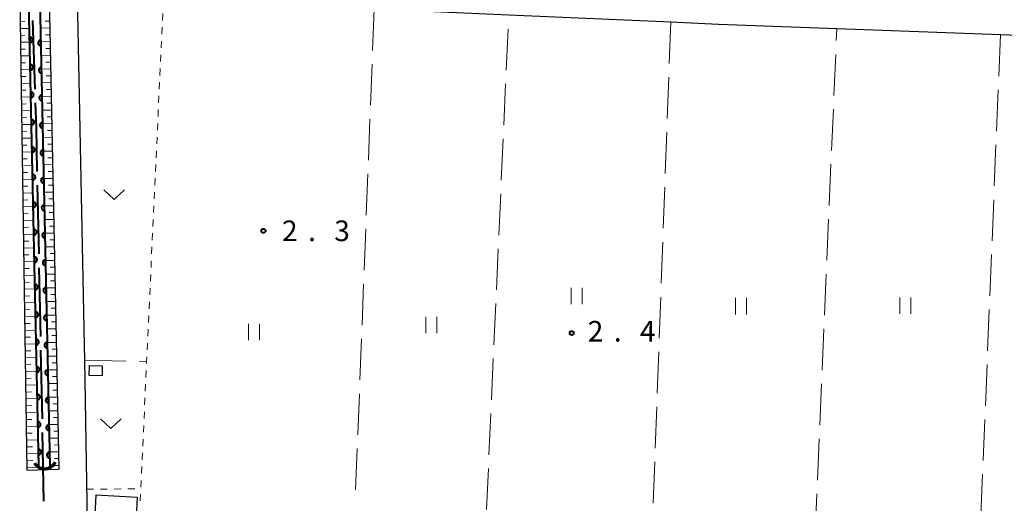
# Model space of a CAD drawing. Units: metres. Extents: x -78000 to -75998, y 34500 to 36000.
# Drawn here: x -77493 to -77314, y 35146 to 35234 of the extents above; entities that cross this region are included whole.
import ezdxf

# ---------------------------------------------------------------- set-up
doc = ezdxf.new("R2010")
doc.units = ezdxf.units.M
for name, color, linetype, lineweight in [('110600_大字・町・丁目界', 7, 'Continuous', 40), ('210100_道路縁(街区線)', 7, 'Continuous', 30), ('300100_普通建物', 7, 'Continuous', 30), ('421900_坑口', 7, 'Continuous', 30), ('510100_河川', 7, 'Continuous', 30), ('610111_人工斜面(上)', 7, 'Continuous', 30), ('610199_人工斜面(ヒゲ)', 7, 'Continuous', 30), ('611100_コンクリート被覆(直落)', 7, 'Continuous', 30), ('630100_植生界', 7, 'Continuous', 30), ('630200_耕地界', 7, 'Continuous', 30), ('631100_田', 7, 'Continuous', 13), ('631300_畑', 7, 'Continuous', 13), ('731200_図化機測定による標高点', 7, 'Continuous', 40)]:
    doc.layers.add(name, color=color, linetype=linetype, lineweight=lineweight)
doc.styles.add('Style-WORKING', font='MS Gothic.ttf')

msp = doc.modelspace()

# ---------------------------------------------------------------- linework, layer by layer
at = {"layer": '110600_大字・町・丁目界', "linetype": 'Continuous', "lineweight": 40}
for p, q in [((-77490.048, 35221.036), (-77490.456, 35233.53)), ((-77489.345, 35191.045), (-77489.603, 35203.542)), ((-77489.036, 35176.048), (-77489.294, 35188.545)), ((-77488.726, 35161.051), (-77488.984, 35173.549)), ((-77488.473, 35146.053), (-77488.683, 35158.552))]:
    msp.add_line(p, q, dxfattribs=at)
at = {"layer": '110600_大字・町・丁目界', "linetype": 'Continuous', "lineweight": 40, "flags": 128}
msp.add_lwpolyline([(-77489.655, 35206.042), (-77489.82, 35214.04), (-77489.967, 35218.538)], dxfattribs=at)
at = {"layer": '210100_道路縁(街区線)', "linetype": 'Continuous', "lineweight": 30, "flags": 128}
for points in [[(-77284.16, 35229.76), (-77314.34, 35230.89), (-77344.12, 35232), (-77365.67, 35232.8), (-77374.34, 35233.18), (-77403.84, 35234.49), (-77428.34, 35235.57), (-77466.7, 35237.27), (-77482.37, 35237.96), (-77481.11, 35174.47)], [(-77491.55, 35151.74), (-77485.65, 35151.92), (-77487.46, 35237.62), (-77492.86, 35237.52), (-77491.55, 35151.74)], [(-77481.11, 35174.47), (-77481.06, 35171.73), (-77480.49, 35138.43), (-77471.79, 35127.36), (-77471.64, 35116.63), (-77433.33, 35121.64), (-77432.72, 35121.72), (-77408.79, 35124.56), (-77378.18, 35128.19), (-77378.12, 35128.2), (-77348.52, 35129.94), (-77318.47, 35131.7), (-77318.36, 35131.71), (-77288.35, 35132.28)]]:
    msp.add_lwpolyline(points, dxfattribs=at)
at = {"layer": '300100_普通建物', "linetype": 'Continuous', "lineweight": 30}
for points in [[(-77480.18, 35170.73), (-77477.83, 35170.68), (-77477.87, 35168.9), (-77480.23, 35168.95)], [(-77471.81, 35140.73), (-77479.24, 35141.13), (-77478.91, 35147.2), (-77471.48, 35146.8)]]:
    msp.add_3dface(points, dxfattribs=at)
at = {"layer": '421900_坑口', "linetype": 'Continuous', "lineweight": 70}
msp.add_arc((-77488.315, 35154.141), 2.165, 212.86454, 332.86599, dxfattribs=at)
at = {"layer": '510100_河川', "linetype": 'Continuous', "lineweight": 30, "flags": 128}
for points in [[(-77489.39, 35152.51), (-77491.17, 35236.86)], [(-77489.17, 35236.94), (-77487.39, 35152.51)]]:
    msp.add_lwpolyline(points, dxfattribs=at)
at = {"layer": '610111_人工斜面(上)', "linetype": 'Continuous', "lineweight": 13, "flags": 128}
for points in [[(-77491.55, 35151.74), (-77492.86, 35237.52)], [(-77487.46, 35237.62), (-77485.65, 35151.92)]]:
    msp.add_lwpolyline(points, dxfattribs=at)
at = {"layer": '610199_人工斜面(ヒゲ)', "linetype": 'Continuous', "lineweight": 13, "flags": 128}
for points in [[(-77492.79, 35233.29), (-77491.94, 35233.31)], [(-77487.37, 35233.4), (-77488.23, 35233.38)], [(-77492.78, 35232.05), (-77491.07, 35232.08)], [(-77492.76, 35230.8), (-77491.9, 35230.82)], [(-77487.35, 35232.16), (-77489.07, 35232.11)], [(-77487.32, 35230.91), (-77488.18, 35230.89)], [(-77492.74, 35229.55), (-77491.01, 35229.59)], [(-77487.3, 35229.67), (-77489.01, 35229.63)], [(-77492.72, 35228.3), (-77491.85, 35228.32)], [(-77487.24, 35227.18), (-77488.96, 35227.14)], [(-77487.27, 35228.43), (-77488.13, 35228.4)], [(-77492.7, 35227.06), (-77490.96, 35227.09)], [(-77492.68, 35225.81), (-77491.81, 35225.83)], [(-77487.22, 35225.94), (-77488.08, 35225.92)], [(-77492.66, 35224.56), (-77490.91, 35224.6)], [(-77487.19, 35224.7), (-77488.91, 35224.65)], [(-77492.64, 35223.31), (-77491.76, 35223.33)], [(-77492.62, 35222.06), (-77490.86, 35222.1)], [(-77487.14, 35222.21), (-77488.86, 35222.17)], [(-77487.17, 35223.45), (-77488.02, 35223.43)], [(-77492.61, 35220.82), (-77491.72, 35220.84)], [(-77487.11, 35220.96), (-77487.97, 35220.94)], [(-77492.59, 35219.57), (-77490.8, 35219.61)], [(-77492.57, 35218.32), (-77491.67, 35218.34)], [(-77487.09, 35219.72), (-77488.8, 35219.68)], [(-77487.06, 35218.48), (-77487.92, 35218.46)], [(-77492.55, 35217.07), (-77490.75, 35217.12)], [(-77487.03, 35217.23), (-77488.75, 35217.19)], [(-77492.53, 35215.83), (-77491.63, 35215.85)], [(-77492.51, 35214.58), (-77490.7, 35214.62)], [(-77486.98, 35214.75), (-77488.7, 35214.71)], [(-77487.01, 35215.99), (-77487.87, 35215.97)], [(-77492.49, 35213.33), (-77491.58, 35213.35)], [(-77486.95, 35213.5), (-77487.81, 35213.49)], [(-77492.47, 35212.08), (-77490.65, 35212.13)], [(-77486.93, 35212.26), (-77488.65, 35212.22)], [(-77492.45, 35210.84), (-77491.54, 35210.86)], [(-77492.43, 35209.59), (-77490.59, 35209.63)], [(-77486.88, 35209.77), (-77488.59, 35209.74)], [(-77486.9, 35211.02), (-77487.76, 35211)], [(-77492.42, 35208.34), (-77491.49, 35208.36)], [(-77486.85, 35208.53), (-77487.71, 35208.51)], [(-77492.4, 35207.09), (-77490.54, 35207.14)], [(-77492.38, 35205.84), (-77491.45, 35205.87)], [(-77486.82, 35207.29), (-77488.54, 35207.25)], [(-77486.8, 35206.04), (-77487.66, 35206.03)], [(-77492.36, 35204.6), (-77490.49, 35204.64)], [(-77486.77, 35204.8), (-77488.49, 35204.76)], [(-77492.34, 35203.35), (-77491.4, 35203.37)], [(-77492.32, 35202.1), (-77490.43, 35202.15)], [(-77486.72, 35202.31), (-77488.44, 35202.28)], [(-77486.75, 35203.56), (-77487.6, 35203.54)], [(-77492.3, 35200.85), (-77491.36, 35200.88)], [(-77486.69, 35201.07), (-77487.55, 35201.05)], [(-77492.28, 35199.6), (-77490.38, 35199.65)], [(-77486.67, 35199.82), (-77488.38, 35199.79)], [(-77486.64, 35198.58), (-77487.5, 35198.56)], [(-77492.26, 35198.36), (-77491.31, 35198.38)], [(-77492.24, 35197.11), (-77490.33, 35197.16)], [(-77486.61, 35197.34), (-77488.33, 35197.31)], [(-77492.23, 35195.86), (-77491.26, 35195.89)], [(-77486.59, 35196.1), (-77487.45, 35196.08)], [(-77492.21, 35194.61), (-77490.28, 35194.67)], [(-77492.19, 35193.36), (-77491.22, 35193.39)], [(-77486.56, 35194.85), (-77488.28, 35194.82)], [(-77486.53, 35193.61), (-77487.39, 35193.59)], [(-77492.17, 35192.12), (-77490.23, 35192.17)], [(-77486.51, 35192.36), (-77488.23, 35192.33)], [(-77492.15, 35190.87), (-77491.17, 35190.9)], [(-77492.13, 35189.62), (-77490.17, 35189.68)], [(-77486.46, 35189.88), (-77488.17, 35189.85)], [(-77486.48, 35191.12), (-77487.34, 35191.11)], [(-77492.11, 35188.37), (-77491.13, 35188.4)], [(-77486.43, 35188.63), (-77487.29, 35188.62)], [(-77492.09, 35187.13), (-77490.12, 35187.18)], [(-77486.4, 35187.39), (-77488.12, 35187.36)], [(-77486.38, 35186.15), (-77487.24, 35186.13)], [(-77492.07, 35185.88), (-77491.08, 35185.91)], [(-77492.05, 35184.63), (-77490.07, 35184.69)], [(-77486.35, 35184.9), (-77488.07, 35184.88)], [(-77492.03, 35183.38), (-77491.04, 35183.41)], [(-77486.3, 35182.42), (-77488.02, 35182.39)], [(-77486.32, 35183.66), (-77487.18, 35183.65)], [(-77492.02, 35182.13), (-77490.01, 35182.19)], [(-77492, 35180.89), (-77490.99, 35180.92)], [(-77486.27, 35181.17), (-77487.13, 35181.16)], [(-77491.98, 35179.64), (-77489.96, 35179.7)], [(-77486.25, 35179.93), (-77487.97, 35179.9)], [(-77491.96, 35178.39), (-77490.95, 35178.42)], [(-77491.94, 35177.14), (-77489.91, 35177.2)], [(-77486.19, 35177.44), (-77487.91, 35177.42)], [(-77486.22, 35178.69), (-77487.08, 35178.67)], [(-77491.92, 35175.89), (-77490.9, 35175.92)], [(-77486.17, 35176.2), (-77487.03, 35176.19)], [(-77491.9, 35174.65), (-77489.86, 35174.71)], [(-77491.88, 35173.4), (-77490.86, 35173.43)], [(-77486.14, 35174.96), (-77487.86, 35174.93)], [(-77486.12, 35173.71), (-77486.97, 35173.7)], [(-77491.87, 35172.15), (-77489.8, 35172.21)], [(-77486.09, 35172.47), (-77487.81, 35172.45)], [(-77491.85, 35170.9), (-77490.81, 35170.93)], [(-77486.04, 35169.98), (-77487.76, 35169.96)], [(-77486.06, 35171.22), (-77486.92, 35171.21)], [(-77491.83, 35169.66), (-77489.75, 35169.72)], [(-77491.81, 35168.41), (-77490.77, 35168.44)], [(-77486.01, 35168.74), (-77486.87, 35168.73)], [(-77491.79, 35167.16), (-77489.7, 35167.22)], [(-77485.98, 35167.49), (-77487.7, 35167.47)], [(-77485.96, 35166.25), (-77486.82, 35166.24)], [(-77491.77, 35165.91), (-77490.72, 35165.94)], [(-77491.75, 35164.66), (-77489.65, 35164.73)], [(-77485.93, 35165.01), (-77487.65, 35164.99)], [(-77491.73, 35163.42), (-77490.68, 35163.45)], [(-77485.9, 35163.76), (-77486.76, 35163.75)], [(-77491.71, 35162.17), (-77489.59, 35162.23)], [(-77491.69, 35160.92), (-77490.63, 35160.95)], [(-77485.88, 35162.52), (-77487.6, 35162.5)], [(-77485.85, 35161.28), (-77486.71, 35161.27)], [(-77491.67, 35159.67), (-77489.54, 35159.74)], [(-77485.83, 35160.03), (-77487.54, 35160.01)], [(-77491.66, 35158.42), (-77490.59, 35158.46)], [(-77485.77, 35157.54), (-77487.49, 35157.53)], [(-77485.8, 35158.79), (-77486.66, 35158.78)], [(-77491.64, 35157.17), (-77489.49, 35157.24)], [(-77491.62, 35155.93), (-77490.54, 35155.96)], [(-77485.75, 35156.3), (-77486.61, 35156.29)], [(-77491.6, 35154.68), (-77489.43, 35154.75)], [(-77485.72, 35155.06), (-77487.44, 35155.04)], [(-77485.7, 35153.81), (-77486.55, 35153.81)], [(-77491.58, 35153.43), (-77490.49, 35153.47)], [(-77491.56, 35152.18), (-77489.38, 35152.25)], [(-77485.67, 35152.57), (-77487.39, 35152.55)]]:
    msp.add_lwpolyline(points, dxfattribs=at)
at = {"layer": '611100_コンクリート被覆(直落)', "linetype": 'Continuous', "lineweight": 40}
for p, q in [((-77489.39, 35152.51), (-77491.17, 35236.86)), ((-77489.17, 35236.94), (-77487.39, 35152.51))]:
    msp.add_line(p, q, dxfattribs=at)
at = {"layer": '611100_コンクリート被覆(直落)', "linetype": 'Continuous', "lineweight": 40, "flags": 128}
for points in [[(-77491.036, 35230.493), (-77491.015, 35229.493), (-77490.971, 35229.496), (-77490.928, 35229.503), (-77490.886, 35229.513), (-77490.844, 35229.526), (-77490.805, 35229.544), (-77490.766, 35229.565), (-77490.729, 35229.589), (-77490.696, 35229.617), (-77490.664, 35229.646), (-77490.635, 35229.68), (-77490.609, 35229.714), (-77490.587, 35229.752), (-77490.568, 35229.791), (-77490.552, 35229.832), (-77490.539, 35229.874), (-77490.531, 35229.916), (-77490.526, 35229.959), (-77490.525, 35230.003), (-77490.528, 35230.047), (-77490.535, 35230.09), (-77490.545, 35230.132), (-77490.559, 35230.174), (-77490.577, 35230.213), (-77490.597, 35230.252), (-77490.621, 35230.288), (-77490.649, 35230.322), (-77490.679, 35230.354), (-77490.712, 35230.382), (-77490.747, 35230.409), (-77490.784, 35230.431), (-77490.824, 35230.45), (-77490.864, 35230.466), (-77490.906, 35230.478), (-77490.948, 35230.486), (-77490.992, 35230.492)], [(-77489.001, 35228.942), (-77489.022, 35229.942), (-77489.066, 35229.939), (-77489.109, 35229.932), (-77489.151, 35229.922), (-77489.193, 35229.908), (-77489.232, 35229.89), (-77489.271, 35229.869), (-77489.307, 35229.846), (-77489.341, 35229.818), (-77489.373, 35229.788), (-77489.402, 35229.755), (-77489.428, 35229.72), (-77489.45, 35229.682), (-77489.469, 35229.643), (-77489.485, 35229.603), (-77489.498, 35229.56), (-77489.506, 35229.518), (-77489.511, 35229.475), (-77489.512, 35229.431), (-77489.509, 35229.387), (-77489.502, 35229.344), (-77489.492, 35229.303), (-77489.478, 35229.261), (-77489.46, 35229.221), (-77489.44, 35229.183), (-77489.416, 35229.146), (-77489.388, 35229.113), (-77489.358, 35229.08), (-77489.325, 35229.052), (-77489.29, 35229.026), (-77489.253, 35229.003), (-77489.213, 35228.984), (-77489.173, 35228.968), (-77489.131, 35228.956), (-77489.089, 35228.948), (-77489.045, 35228.943)], [(-77490.93, 35225.494), (-77490.909, 35224.494), (-77490.865, 35224.497), (-77490.822, 35224.504), (-77490.78, 35224.514), (-77490.739, 35224.528), (-77490.699, 35224.545), (-77490.661, 35224.566), (-77490.624, 35224.59), (-77490.591, 35224.618), (-77490.558, 35224.647), (-77490.53, 35224.681), (-77490.504, 35224.716), (-77490.481, 35224.753), (-77490.462, 35224.792), (-77490.446, 35224.833), (-77490.434, 35224.875), (-77490.426, 35224.917), (-77490.421, 35224.96), (-77490.42, 35225.004), (-77490.423, 35225.048), (-77490.43, 35225.091), (-77490.439, 35225.133), (-77490.453, 35225.175), (-77490.471, 35225.214), (-77490.492, 35225.253), (-77490.516, 35225.289), (-77490.543, 35225.323), (-77490.573, 35225.355), (-77490.607, 35225.384), (-77490.641, 35225.41), (-77490.679, 35225.432), (-77490.718, 35225.451), (-77490.759, 35225.467), (-77490.801, 35225.479), (-77490.843, 35225.488), (-77490.886, 35225.493)], [(-77488.896, 35223.943), (-77488.917, 35224.943), (-77488.961, 35224.94), (-77489.004, 35224.933), (-77489.046, 35224.923), (-77489.087, 35224.909), (-77489.127, 35224.891), (-77489.166, 35224.87), (-77489.202, 35224.847), (-77489.236, 35224.819), (-77489.268, 35224.789), (-77489.296, 35224.756), (-77489.322, 35224.721), (-77489.345, 35224.684), (-77489.364, 35224.644), (-77489.38, 35224.604), (-77489.392, 35224.562), (-77489.4, 35224.519), (-77489.405, 35224.476), (-77489.406, 35224.432), (-77489.403, 35224.388), (-77489.397, 35224.345), (-77489.387, 35224.304), (-77489.373, 35224.262), (-77489.355, 35224.222), (-77489.334, 35224.184), (-77489.31, 35224.147), (-77489.283, 35224.114), (-77489.253, 35224.081), (-77489.219, 35224.053), (-77489.185, 35224.027), (-77489.147, 35224.005), (-77489.108, 35223.985), (-77489.068, 35223.969), (-77489.025, 35223.957), (-77488.983, 35223.949), (-77488.94, 35223.944)], [(-77490.825, 35220.495), (-77490.804, 35219.495), (-77490.76, 35219.498), (-77490.717, 35219.505), (-77490.675, 35219.515), (-77490.633, 35219.529), (-77490.594, 35219.547), (-77490.555, 35219.567), (-77490.519, 35219.591), (-77490.485, 35219.619), (-77490.453, 35219.649), (-77490.424, 35219.682), (-77490.398, 35219.717), (-77490.376, 35219.754), (-77490.357, 35219.794), (-77490.341, 35219.834), (-77490.328, 35219.876), (-77490.32, 35219.918), (-77490.315, 35219.961), (-77490.314, 35220.006), (-77490.317, 35220.049), (-77490.324, 35220.092), (-77490.334, 35220.134), (-77490.348, 35220.176), (-77490.366, 35220.215), (-77490.386, 35220.254), (-77490.41, 35220.291), (-77490.438, 35220.324), (-77490.468, 35220.356), (-77490.501, 35220.385), (-77490.536, 35220.411), (-77490.573, 35220.433), (-77490.613, 35220.452), (-77490.653, 35220.468), (-77490.695, 35220.481), (-77490.738, 35220.489), (-77490.781, 35220.494)], [(-77488.791, 35218.944), (-77488.812, 35219.944), (-77488.856, 35219.941), (-77488.898, 35219.934), (-77488.94, 35219.924), (-77488.982, 35219.91), (-77489.022, 35219.892), (-77489.06, 35219.872), (-77489.097, 35219.848), (-77489.13, 35219.82), (-77489.163, 35219.79), (-77489.191, 35219.757), (-77489.217, 35219.722), (-77489.239, 35219.685), (-77489.258, 35219.645), (-77489.275, 35219.605), (-77489.287, 35219.563), (-77489.295, 35219.52), (-77489.3, 35219.477), (-77489.301, 35219.433), (-77489.298, 35219.389), (-77489.291, 35219.347), (-77489.281, 35219.305), (-77489.267, 35219.263), (-77489.25, 35219.223), (-77489.229, 35219.185), (-77489.205, 35219.148), (-77489.177, 35219.115), (-77489.148, 35219.083), (-77489.114, 35219.054), (-77489.079, 35219.028), (-77489.042, 35219.006), (-77489.003, 35218.987), (-77488.962, 35218.97), (-77488.92, 35218.958), (-77488.878, 35218.95), (-77488.835, 35218.945)], [(-77490.719, 35215.496), (-77490.698, 35214.496), (-77490.654, 35214.499), (-77490.611, 35214.506), (-77490.569, 35214.516), (-77490.528, 35214.53), (-77490.488, 35214.548), (-77490.45, 35214.568), (-77490.413, 35214.592), (-77490.38, 35214.62), (-77490.347, 35214.65), (-77490.319, 35214.683), (-77490.293, 35214.718), (-77490.27, 35214.755), (-77490.251, 35214.795), (-77490.235, 35214.835), (-77490.223, 35214.877), (-77490.215, 35214.919), (-77490.21, 35214.963), (-77490.209, 35215.007), (-77490.212, 35215.051), (-77490.219, 35215.093), (-77490.228, 35215.135), (-77490.242, 35215.177), (-77490.26, 35215.217), (-77490.281, 35215.255), (-77490.305, 35215.292), (-77490.332, 35215.325), (-77490.362, 35215.357), (-77490.396, 35215.386), (-77490.43, 35215.412), (-77490.468, 35215.434), (-77490.507, 35215.453), (-77490.548, 35215.47), (-77490.59, 35215.482), (-77490.632, 35215.49), (-77490.675, 35215.495)], [(-77488.685, 35213.945), (-77488.706, 35214.945), (-77488.75, 35214.942), (-77488.793, 35214.935), (-77488.835, 35214.925), (-77488.877, 35214.911), (-77488.916, 35214.893), (-77488.955, 35214.873), (-77488.991, 35214.849), (-77489.025, 35214.821), (-77489.057, 35214.791), (-77489.085, 35214.758), (-77489.112, 35214.723), (-77489.134, 35214.686), (-77489.153, 35214.646), (-77489.169, 35214.606), (-77489.181, 35214.564), (-77489.189, 35214.522), (-77489.195, 35214.478), (-77489.196, 35214.434), (-77489.193, 35214.391), (-77489.186, 35214.348), (-77489.176, 35214.306), (-77489.162, 35214.264), (-77489.144, 35214.224), (-77489.123, 35214.186), (-77489.1, 35214.149), (-77489.072, 35214.116), (-77489.042, 35214.084), (-77489.009, 35214.055), (-77488.974, 35214.029), (-77488.937, 35214.007), (-77488.897, 35213.988), (-77488.857, 35213.971), (-77488.815, 35213.959), (-77488.772, 35213.951), (-77488.729, 35213.946)], [(-77490.614, 35210.497), (-77490.593, 35209.497), (-77490.549, 35209.5), (-77490.506, 35209.507), (-77490.464, 35209.517), (-77490.422, 35209.531), (-77490.383, 35209.549), (-77490.344, 35209.57), (-77490.308, 35209.593), (-77490.274, 35209.621), (-77490.242, 35209.651), (-77490.213, 35209.684), (-77490.187, 35209.719), (-77490.165, 35209.756), (-77490.146, 35209.796), (-77490.13, 35209.836), (-77490.118, 35209.878), (-77490.109, 35209.921), (-77490.104, 35209.964), (-77490.103, 35210.008), (-77490.106, 35210.052), (-77490.113, 35210.095), (-77490.123, 35210.136), (-77490.137, 35210.178), (-77490.155, 35210.218), (-77490.175, 35210.256), (-77490.199, 35210.293), (-77490.227, 35210.326), (-77490.257, 35210.359), (-77490.29, 35210.387), (-77490.325, 35210.413), (-77490.362, 35210.435), (-77490.402, 35210.455), (-77490.442, 35210.471), (-77490.484, 35210.483), (-77490.527, 35210.491), (-77490.57, 35210.496)], [(-77488.58, 35208.946), (-77488.601, 35209.946), (-77488.645, 35209.943), (-77488.688, 35209.936), (-77488.73, 35209.926), (-77488.771, 35209.912), (-77488.811, 35209.895), (-77488.849, 35209.874), (-77488.886, 35209.85), (-77488.919, 35209.822), (-77488.952, 35209.793), (-77488.98, 35209.759), (-77489.006, 35209.724), (-77489.029, 35209.687), (-77489.048, 35209.648), (-77489.064, 35209.607), (-77489.076, 35209.565), (-77489.084, 35209.523), (-77489.089, 35209.48), (-77489.09, 35209.436), (-77489.087, 35209.392), (-77489.08, 35209.349), (-77489.071, 35209.307), (-77489.057, 35209.265), (-77489.039, 35209.226), (-77489.018, 35209.187), (-77488.994, 35209.151), (-77488.967, 35209.117), (-77488.937, 35209.085), (-77488.903, 35209.056), (-77488.869, 35209.03), (-77488.831, 35209.008), (-77488.792, 35208.989), (-77488.751, 35208.973), (-77488.709, 35208.96), (-77488.667, 35208.952), (-77488.624, 35208.947)], [(-77490.508, 35205.498), (-77490.487, 35204.498), (-77490.443, 35204.501), (-77490.4, 35204.508), (-77490.358, 35204.518), (-77490.317, 35204.532), (-77490.277, 35204.55), (-77490.239, 35204.571), (-77490.202, 35204.594), (-77490.169, 35204.622), (-77490.136, 35204.652), (-77490.108, 35204.685), (-77490.082, 35204.72), (-77490.059, 35204.758), (-77490.04, 35204.797), (-77490.024, 35204.837), (-77490.012, 35204.88), (-77490.004, 35204.922), (-77489.999, 35204.965), (-77489.998, 35205.009), (-77490.001, 35205.053), (-77490.008, 35205.096), (-77490.017, 35205.137), (-77490.031, 35205.179), (-77490.049, 35205.219), (-77490.07, 35205.257), (-77490.094, 35205.294), (-77490.121, 35205.327), (-77490.151, 35205.36), (-77490.185, 35205.388), (-77490.219, 35205.414), (-77490.257, 35205.436), (-77490.296, 35205.456), (-77490.337, 35205.472), (-77490.379, 35205.484), (-77490.421, 35205.492), (-77490.464, 35205.497)], [(-77488.474, 35203.947), (-77488.496, 35204.947), (-77488.539, 35204.944), (-77488.582, 35204.937), (-77488.624, 35204.927), (-77488.666, 35204.914), (-77488.705, 35204.896), (-77488.744, 35204.875), (-77488.781, 35204.851), (-77488.814, 35204.823), (-77488.846, 35204.794), (-77488.875, 35204.76), (-77488.901, 35204.726), (-77488.923, 35204.688), (-77488.942, 35204.649), (-77488.958, 35204.608), (-77488.971, 35204.566), (-77488.979, 35204.524), (-77488.984, 35204.481), (-77488.985, 35204.437), (-77488.982, 35204.393), (-77488.975, 35204.35), (-77488.965, 35204.308), (-77488.951, 35204.266), (-77488.933, 35204.227), (-77488.913, 35204.188), (-77488.889, 35204.152), (-77488.861, 35204.118), (-77488.831, 35204.086), (-77488.798, 35204.058), (-77488.763, 35204.031), (-77488.726, 35204.009), (-77488.686, 35203.99), (-77488.646, 35203.974), (-77488.604, 35203.962), (-77488.562, 35203.953), (-77488.518, 35203.948)], [(-77490.403, 35200.499), (-77490.382, 35199.5), (-77490.338, 35199.502), (-77490.295, 35199.509), (-77490.253, 35199.519), (-77490.211, 35199.533), (-77490.172, 35199.551), (-77490.133, 35199.572), (-77490.097, 35199.596), (-77490.063, 35199.623), (-77490.031, 35199.653), (-77490.002, 35199.687), (-77489.976, 35199.721), (-77489.954, 35199.759), (-77489.935, 35199.798), (-77489.919, 35199.838), (-77489.907, 35199.881), (-77489.898, 35199.923), (-77489.893, 35199.966), (-77489.892, 35200.01), (-77489.895, 35200.054), (-77489.902, 35200.097), (-77489.912, 35200.139), (-77489.926, 35200.18), (-77489.944, 35200.22), (-77489.965, 35200.259), (-77489.988, 35200.295), (-77490.016, 35200.328), (-77490.046, 35200.361), (-77490.079, 35200.389), (-77490.114, 35200.415), (-77490.151, 35200.438), (-77490.191, 35200.457), (-77490.231, 35200.473), (-77490.273, 35200.485), (-77490.316, 35200.493), (-77490.359, 35200.498)], [(-77488.369, 35198.948), (-77488.39, 35199.948), (-77488.434, 35199.945), (-77488.477, 35199.938), (-77488.519, 35199.929), (-77488.56, 35199.915), (-77488.6, 35199.897), (-77488.639, 35199.876), (-77488.675, 35199.852), (-77488.709, 35199.824), (-77488.741, 35199.795), (-77488.769, 35199.761), (-77488.796, 35199.727), (-77488.818, 35199.689), (-77488.837, 35199.65), (-77488.853, 35199.609), (-77488.865, 35199.567), (-77488.873, 35199.525), (-77488.878, 35199.482), (-77488.879, 35199.438), (-77488.877, 35199.394), (-77488.87, 35199.351), (-77488.86, 35199.309), (-77488.846, 35199.267), (-77488.828, 35199.228), (-77488.807, 35199.189), (-77488.783, 35199.153), (-77488.756, 35199.119), (-77488.726, 35199.087), (-77488.692, 35199.059), (-77488.658, 35199.032), (-77488.62, 35199.01), (-77488.581, 35198.991), (-77488.541, 35198.975), (-77488.498, 35198.963), (-77488.456, 35198.955), (-77488.413, 35198.95)], [(-77490.297, 35195.5), (-77490.276, 35194.501), (-77490.232, 35194.504), (-77490.189, 35194.51), (-77490.147, 35194.52), (-77490.106, 35194.534), (-77490.066, 35194.552), (-77490.028, 35194.573), (-77489.991, 35194.597), (-77489.958, 35194.624), (-77489.925, 35194.654), (-77489.897, 35194.688), (-77489.871, 35194.722), (-77489.848, 35194.76), (-77489.829, 35194.799), (-77489.813, 35194.839), (-77489.801, 35194.882), (-77489.793, 35194.924), (-77489.788, 35194.967), (-77489.787, 35195.011), (-77489.79, 35195.055), (-77489.797, 35195.098), (-77489.806, 35195.14), (-77489.82, 35195.181), (-77489.838, 35195.221), (-77489.859, 35195.26), (-77489.883, 35195.296), (-77489.911, 35195.33), (-77489.94, 35195.362), (-77489.974, 35195.39), (-77490.008, 35195.417), (-77490.046, 35195.439), (-77490.085, 35195.458), (-77490.126, 35195.474), (-77490.168, 35195.486), (-77490.21, 35195.494), (-77490.253, 35195.499)], [(-77488.264, 35193.95), (-77488.285, 35194.949), (-77488.329, 35194.946), (-77488.372, 35194.939), (-77488.413, 35194.93), (-77488.455, 35194.916), (-77488.495, 35194.898), (-77488.533, 35194.877), (-77488.57, 35194.853), (-77488.603, 35194.826), (-77488.636, 35194.796), (-77488.664, 35194.762), (-77488.69, 35194.728), (-77488.712, 35194.69), (-77488.732, 35194.651), (-77488.748, 35194.61), (-77488.76, 35194.568), (-77488.768, 35194.526), (-77488.773, 35194.483), (-77488.774, 35194.439), (-77488.771, 35194.395), (-77488.764, 35194.352), (-77488.754, 35194.31), (-77488.74, 35194.269), (-77488.723, 35194.229), (-77488.702, 35194.19), (-77488.678, 35194.154), (-77488.65, 35194.12), (-77488.621, 35194.088), (-77488.587, 35194.06), (-77488.552, 35194.033), (-77488.515, 35194.011), (-77488.476, 35193.992), (-77488.435, 35193.976), (-77488.393, 35193.964), (-77488.351, 35193.956), (-77488.308, 35193.951)], [(-77490.192, 35190.502), (-77490.171, 35189.502), (-77490.127, 35189.505), (-77490.084, 35189.512), (-77490.042, 35189.521), (-77490, 35189.535), (-77489.961, 35189.553), (-77489.922, 35189.574), (-77489.886, 35189.598), (-77489.852, 35189.626), (-77489.82, 35189.655), (-77489.791, 35189.689), (-77489.765, 35189.723), (-77489.743, 35189.761), (-77489.724, 35189.8), (-77489.708, 35189.841), (-77489.696, 35189.883), (-77489.687, 35189.925), (-77489.682, 35189.968), (-77489.681, 35190.012), (-77489.684, 35190.056), (-77489.691, 35190.099), (-77489.701, 35190.141), (-77489.715, 35190.183), (-77489.733, 35190.222), (-77489.754, 35190.261), (-77489.777, 35190.297), (-77489.805, 35190.331), (-77489.835, 35190.363), (-77489.868, 35190.391), (-77489.903, 35190.418), (-77489.94, 35190.44), (-77489.98, 35190.459), (-77490.02, 35190.475), (-77490.062, 35190.487), (-77490.105, 35190.495), (-77490.148, 35190.5)], [(-77488.158, 35188.951), (-77488.179, 35189.95), (-77488.223, 35189.948), (-77488.266, 35189.941), (-77488.308, 35189.931), (-77488.35, 35189.917), (-77488.389, 35189.899), (-77488.428, 35189.878), (-77488.464, 35189.854), (-77488.498, 35189.827), (-77488.53, 35189.797), (-77488.558, 35189.763), (-77488.585, 35189.729), (-77488.607, 35189.691), (-77488.626, 35189.652), (-77488.642, 35189.612), (-77488.654, 35189.569), (-77488.663, 35189.527), (-77488.668, 35189.484), (-77488.669, 35189.44), (-77488.666, 35189.396), (-77488.659, 35189.353), (-77488.649, 35189.311), (-77488.635, 35189.27), (-77488.617, 35189.23), (-77488.596, 35189.191), (-77488.573, 35189.155), (-77488.545, 35189.122), (-77488.515, 35189.089), (-77488.482, 35189.061), (-77488.447, 35189.035), (-77488.41, 35189.012), (-77488.37, 35188.993), (-77488.33, 35188.977), (-77488.288, 35188.965), (-77488.245, 35188.957), (-77488.202, 35188.952)], [(-77490.086, 35185.503), (-77490.065, 35184.503), (-77490.021, 35184.506), (-77489.978, 35184.513), (-77489.937, 35184.523), (-77489.895, 35184.536), (-77489.855, 35184.554), (-77489.817, 35184.575), (-77489.78, 35184.599), (-77489.747, 35184.627), (-77489.714, 35184.656), (-77489.686, 35184.69), (-77489.66, 35184.724), (-77489.638, 35184.762), (-77489.618, 35184.801), (-77489.602, 35184.842), (-77489.59, 35184.884), (-77489.582, 35184.926), (-77489.577, 35184.969), (-77489.576, 35185.013), (-77489.579, 35185.057), (-77489.586, 35185.1), (-77489.596, 35185.142), (-77489.609, 35185.184), (-77489.627, 35185.223), (-77489.648, 35185.262), (-77489.672, 35185.298), (-77489.7, 35185.332), (-77489.729, 35185.364), (-77489.763, 35185.392), (-77489.797, 35185.419), (-77489.835, 35185.441), (-77489.874, 35185.46), (-77489.915, 35185.476), (-77489.957, 35185.488), (-77489.999, 35185.496), (-77490.042, 35185.502)], [(-77488.053, 35183.952), (-77488.074, 35184.952), (-77488.118, 35184.949), (-77488.161, 35184.942), (-77488.203, 35184.932), (-77488.244, 35184.918), (-77488.284, 35184.9), (-77488.322, 35184.879), (-77488.359, 35184.856), (-77488.392, 35184.828), (-77488.425, 35184.798), (-77488.453, 35184.765), (-77488.479, 35184.73), (-77488.502, 35184.692), (-77488.521, 35184.653), (-77488.537, 35184.613), (-77488.549, 35184.57), (-77488.557, 35184.528), (-77488.562, 35184.485), (-77488.563, 35184.441), (-77488.56, 35184.397), (-77488.553, 35184.354), (-77488.544, 35184.313), (-77488.53, 35184.271), (-77488.512, 35184.231), (-77488.491, 35184.193), (-77488.467, 35184.156), (-77488.44, 35184.123), (-77488.41, 35184.09), (-77488.376, 35184.062), (-77488.342, 35184.036), (-77488.304, 35184.013), (-77488.265, 35183.994), (-77488.224, 35183.978), (-77488.182, 35183.966), (-77488.14, 35183.958), (-77488.097, 35183.953)], [(-77489.981, 35180.504), (-77489.96, 35179.504), (-77489.916, 35179.507), (-77489.873, 35179.514), (-77489.831, 35179.524), (-77489.789, 35179.538), (-77489.75, 35179.555), (-77489.711, 35179.576), (-77489.675, 35179.6), (-77489.641, 35179.628), (-77489.609, 35179.657), (-77489.581, 35179.691), (-77489.554, 35179.726), (-77489.532, 35179.763), (-77489.513, 35179.802), (-77489.497, 35179.843), (-77489.485, 35179.885), (-77489.476, 35179.927), (-77489.471, 35179.97), (-77489.47, 35180.014), (-77489.473, 35180.058), (-77489.48, 35180.101), (-77489.49, 35180.143), (-77489.504, 35180.185), (-77489.522, 35180.224), (-77489.543, 35180.263), (-77489.566, 35180.299), (-77489.594, 35180.333), (-77489.624, 35180.365), (-77489.657, 35180.394), (-77489.692, 35180.42), (-77489.729, 35180.442), (-77489.769, 35180.461), (-77489.809, 35180.477), (-77489.851, 35180.489), (-77489.894, 35180.498), (-77489.937, 35180.503)], [(-77487.947, 35178.953), (-77487.969, 35179.953), (-77488.013, 35179.95), (-77488.055, 35179.943), (-77488.097, 35179.933), (-77488.139, 35179.919), (-77488.179, 35179.901), (-77488.217, 35179.88), (-77488.254, 35179.857), (-77488.287, 35179.829), (-77488.319, 35179.799), (-77488.348, 35179.766), (-77488.374, 35179.731), (-77488.396, 35179.694), (-77488.415, 35179.654), (-77488.432, 35179.614), (-77488.444, 35179.572), (-77488.452, 35179.529), (-77488.457, 35179.486), (-77488.458, 35179.442), (-77488.455, 35179.398), (-77488.448, 35179.355), (-77488.438, 35179.314), (-77488.424, 35179.272), (-77488.406, 35179.232), (-77488.386, 35179.194), (-77488.362, 35179.157), (-77488.334, 35179.124), (-77488.304, 35179.091), (-77488.271, 35179.063), (-77488.236, 35179.037), (-77488.199, 35179.015), (-77488.159, 35178.995), (-77488.119, 35178.979), (-77488.077, 35178.967), (-77488.035, 35178.959), (-77487.992, 35178.954)], [(-77489.875, 35175.505), (-77489.854, 35174.505), (-77489.81, 35174.508), (-77489.767, 35174.515), (-77489.726, 35174.525), (-77489.684, 35174.539), (-77489.644, 35174.557), (-77489.606, 35174.577), (-77489.569, 35174.601), (-77489.536, 35174.629), (-77489.503, 35174.659), (-77489.475, 35174.692), (-77489.449, 35174.727), (-77489.427, 35174.764), (-77489.407, 35174.804), (-77489.391, 35174.844), (-77489.379, 35174.886), (-77489.371, 35174.928), (-77489.366, 35174.972), (-77489.365, 35175.016), (-77489.368, 35175.059), (-77489.375, 35175.102), (-77489.385, 35175.144), (-77489.398, 35175.186), (-77489.416, 35175.226), (-77489.437, 35175.264), (-77489.461, 35175.301), (-77489.489, 35175.334), (-77489.518, 35175.366), (-77489.552, 35175.395), (-77489.586, 35175.421), (-77489.624, 35175.443), (-77489.663, 35175.462), (-77489.704, 35175.478), (-77489.746, 35175.491), (-77489.788, 35175.499), (-77489.831, 35175.504)], [(-77487.842, 35173.954), (-77487.863, 35174.954), (-77487.907, 35174.951), (-77487.95, 35174.944), (-77487.992, 35174.934), (-77488.034, 35174.92), (-77488.073, 35174.902), (-77488.112, 35174.882), (-77488.148, 35174.858), (-77488.182, 35174.83), (-77488.214, 35174.8), (-77488.242, 35174.767), (-77488.269, 35174.732), (-77488.291, 35174.695), (-77488.31, 35174.655), (-77488.326, 35174.615), (-77488.338, 35174.573), (-77488.346, 35174.53), (-77488.351, 35174.487), (-77488.353, 35174.443), (-77488.35, 35174.399), (-77488.343, 35174.357), (-77488.333, 35174.315), (-77488.319, 35174.273), (-77488.301, 35174.233), (-77488.28, 35174.195), (-77488.256, 35174.158), (-77488.229, 35174.125), (-77488.199, 35174.093), (-77488.165, 35174.064), (-77488.131, 35174.038), (-77488.093, 35174.016), (-77488.054, 35173.997), (-77488.014, 35173.98), (-77487.971, 35173.968), (-77487.929, 35173.96), (-77487.886, 35173.955)], [(-77489.77, 35170.506), (-77489.749, 35169.506), (-77489.705, 35169.509), (-77489.662, 35169.516), (-77489.62, 35169.526), (-77489.578, 35169.54), (-77489.539, 35169.558), (-77489.5, 35169.578), (-77489.464, 35169.602), (-77489.43, 35169.63), (-77489.398, 35169.66), (-77489.37, 35169.693), (-77489.343, 35169.728), (-77489.321, 35169.765), (-77489.302, 35169.805), (-77489.286, 35169.845), (-77489.274, 35169.887), (-77489.265, 35169.93), (-77489.26, 35169.973), (-77489.259, 35170.017), (-77489.262, 35170.061), (-77489.269, 35170.103), (-77489.279, 35170.145), (-77489.293, 35170.187), (-77489.311, 35170.227), (-77489.332, 35170.265), (-77489.355, 35170.302), (-77489.383, 35170.335), (-77489.413, 35170.367), (-77489.446, 35170.396), (-77489.481, 35170.422), (-77489.518, 35170.444), (-77489.558, 35170.463), (-77489.598, 35170.48), (-77489.64, 35170.492), (-77489.683, 35170.5), (-77489.726, 35170.505)], [(-77487.737, 35168.955), (-77487.758, 35169.955), (-77487.802, 35169.952), (-77487.845, 35169.945), (-77487.886, 35169.935), (-77487.928, 35169.921), (-77487.968, 35169.903), (-77488.006, 35169.883), (-77488.043, 35169.859), (-77488.076, 35169.831), (-77488.109, 35169.801), (-77488.137, 35169.768), (-77488.163, 35169.733), (-77488.185, 35169.696), (-77488.205, 35169.656), (-77488.221, 35169.616), (-77488.233, 35169.574), (-77488.241, 35169.532), (-77488.246, 35169.488), (-77488.247, 35169.444), (-77488.244, 35169.401), (-77488.237, 35169.358), (-77488.227, 35169.316), (-77488.214, 35169.274), (-77488.196, 35169.234), (-77488.175, 35169.196), (-77488.151, 35169.159), (-77488.123, 35169.126), (-77488.094, 35169.094), (-77488.06, 35169.065), (-77488.026, 35169.039), (-77487.988, 35169.017), (-77487.949, 35168.998), (-77487.908, 35168.981), (-77487.866, 35168.969), (-77487.824, 35168.961), (-77487.781, 35168.956)], [(-77489.664, 35165.507), (-77489.643, 35164.507), (-77489.599, 35164.51), (-77489.556, 35164.517), (-77489.515, 35164.527), (-77489.473, 35164.541), (-77489.433, 35164.559), (-77489.395, 35164.58), (-77489.358, 35164.603), (-77489.325, 35164.631), (-77489.292, 35164.661), (-77489.264, 35164.694), (-77489.238, 35164.729), (-77489.216, 35164.766), (-77489.196, 35164.806), (-77489.18, 35164.846), (-77489.168, 35164.888), (-77489.16, 35164.931), (-77489.155, 35164.974), (-77489.154, 35165.018), (-77489.157, 35165.062), (-77489.164, 35165.105), (-77489.174, 35165.146), (-77489.187, 35165.188), (-77489.205, 35165.228), (-77489.226, 35165.266), (-77489.25, 35165.303), (-77489.278, 35165.336), (-77489.307, 35165.369), (-77489.341, 35165.397), (-77489.375, 35165.423), (-77489.413, 35165.445), (-77489.452, 35165.465), (-77489.493, 35165.481), (-77489.535, 35165.493), (-77489.577, 35165.501), (-77489.62, 35165.506)], [(-77487.631, 35163.956), (-77487.652, 35164.956), (-77487.696, 35164.953), (-77487.739, 35164.946), (-77487.781, 35164.936), (-77487.823, 35164.922), (-77487.862, 35164.905), (-77487.901, 35164.884), (-77487.937, 35164.86), (-77487.971, 35164.832), (-77488.003, 35164.803), (-77488.032, 35164.769), (-77488.058, 35164.734), (-77488.08, 35164.697), (-77488.099, 35164.658), (-77488.115, 35164.617), (-77488.127, 35164.575), (-77488.136, 35164.533), (-77488.141, 35164.49), (-77488.142, 35164.446), (-77488.139, 35164.402), (-77488.132, 35164.359), (-77488.122, 35164.317), (-77488.108, 35164.275), (-77488.09, 35164.236), (-77488.069, 35164.197), (-77488.046, 35164.161), (-77488.018, 35164.127), (-77487.988, 35164.095), (-77487.955, 35164.066), (-77487.92, 35164.04), (-77487.883, 35164.018), (-77487.843, 35163.999), (-77487.803, 35163.983), (-77487.761, 35163.97), (-77487.718, 35163.962), (-77487.675, 35163.957)], [(-77489.559, 35160.508), (-77489.538, 35159.508), (-77489.494, 35159.511), (-77489.451, 35159.518), (-77489.409, 35159.528), (-77489.367, 35159.542), (-77489.328, 35159.56), (-77489.289, 35159.581), (-77489.253, 35159.604), (-77489.219, 35159.632), (-77489.187, 35159.662), (-77489.159, 35159.695), (-77489.132, 35159.73), (-77489.11, 35159.768), (-77489.091, 35159.807), (-77489.075, 35159.847), (-77489.063, 35159.89), (-77489.055, 35159.932), (-77489.049, 35159.975), (-77489.048, 35160.019), (-77489.051, 35160.063), (-77489.058, 35160.106), (-77489.068, 35160.147), (-77489.082, 35160.189), (-77489.1, 35160.229), (-77489.121, 35160.267), (-77489.144, 35160.304), (-77489.172, 35160.337), (-77489.202, 35160.37), (-77489.235, 35160.398), (-77489.27, 35160.424), (-77489.307, 35160.447), (-77489.347, 35160.466), (-77489.387, 35160.482), (-77489.429, 35160.494), (-77489.472, 35160.502), (-77489.515, 35160.507)], [(-77487.526, 35158.957), (-77487.547, 35159.957), (-77487.591, 35159.954), (-77487.634, 35159.947), (-77487.676, 35159.937), (-77487.717, 35159.924), (-77487.757, 35159.906), (-77487.796, 35159.885), (-77487.832, 35159.861), (-77487.865, 35159.833), (-77487.898, 35159.804), (-77487.926, 35159.77), (-77487.952, 35159.736), (-77487.975, 35159.698), (-77487.994, 35159.659), (-77488.01, 35159.618), (-77488.022, 35159.576), (-77488.03, 35159.534), (-77488.035, 35159.491), (-77488.036, 35159.447), (-77488.033, 35159.403), (-77488.027, 35159.36), (-77488.017, 35159.318), (-77488.003, 35159.276), (-77487.985, 35159.237), (-77487.964, 35159.198), (-77487.94, 35159.162), (-77487.913, 35159.128), (-77487.883, 35159.096), (-77487.849, 35159.068), (-77487.815, 35159.041), (-77487.777, 35159.019), (-77487.738, 35159), (-77487.698, 35158.984), (-77487.655, 35158.972), (-77487.613, 35158.963), (-77487.57, 35158.958)], [(-77489.453, 35155.509), (-77489.432, 35154.51), (-77489.388, 35154.512), (-77489.345, 35154.519), (-77489.304, 35154.529), (-77489.262, 35154.543), (-77489.222, 35154.561), (-77489.184, 35154.582), (-77489.147, 35154.606), (-77489.114, 35154.633), (-77489.081, 35154.663), (-77489.053, 35154.697), (-77489.027, 35154.731), (-77489.005, 35154.769), (-77488.985, 35154.808), (-77488.969, 35154.848), (-77488.957, 35154.891), (-77488.949, 35154.933), (-77488.944, 35154.976), (-77488.943, 35155.02), (-77488.946, 35155.064), (-77488.953, 35155.107), (-77488.963, 35155.149), (-77488.976, 35155.19), (-77488.994, 35155.23), (-77489.015, 35155.269), (-77489.039, 35155.305), (-77489.067, 35155.338), (-77489.096, 35155.371), (-77489.13, 35155.399), (-77489.164, 35155.425), (-77489.202, 35155.448), (-77489.241, 35155.467), (-77489.282, 35155.483), (-77489.324, 35155.495), (-77489.366, 35155.503), (-77489.409, 35155.508)], [(-77487.421, 35153.958), (-77487.442, 35154.958), (-77487.486, 35154.955), (-77487.528, 35154.948), (-77487.57, 35154.939), (-77487.612, 35154.925), (-77487.652, 35154.907), (-77487.69, 35154.886), (-77487.727, 35154.862), (-77487.76, 35154.834), (-77487.792, 35154.805), (-77487.821, 35154.771), (-77487.847, 35154.737), (-77487.869, 35154.699), (-77487.888, 35154.66), (-77487.905, 35154.619), (-77487.917, 35154.577), (-77487.925, 35154.535), (-77487.93, 35154.492), (-77487.931, 35154.448), (-77487.928, 35154.404), (-77487.921, 35154.361), (-77487.911, 35154.319), (-77487.897, 35154.277), (-77487.88, 35154.238), (-77487.859, 35154.199), (-77487.835, 35154.163), (-77487.807, 35154.129), (-77487.778, 35154.097), (-77487.744, 35154.069), (-77487.709, 35154.042), (-77487.672, 35154.02), (-77487.632, 35154.001), (-77487.592, 35153.985), (-77487.55, 35153.973), (-77487.508, 35153.965), (-77487.465, 35153.96)]]:
    msp.add_lwpolyline(points, close=True, dxfattribs=at)
at = {"layer": '630100_植生界', "linetype": 'Continuous', "lineweight": 13}
for p, q in [((-77466.816, 35234.773), (-77466.874, 35233.524)), ((-77466.931, 35232.275), (-77466.989, 35231.027)), ((-77467.047, 35229.778), (-77467.105, 35228.529)), ((-77467.163, 35227.281), (-77467.221, 35226.032)), ((-77467.278, 35224.783), (-77467.336, 35223.535)), ((-77467.394, 35222.286), (-77467.452, 35221.037)), ((-77467.51, 35219.789), (-77467.568, 35218.54)), ((-77467.625, 35217.291), (-77467.683, 35216.043)), ((-77467.741, 35214.794), (-77467.799, 35213.545)), ((-77467.857, 35212.297), (-77467.915, 35211.048)), ((-77467.973, 35209.799), (-77468.03, 35208.551)), ((-77468.088, 35207.302), (-77468.146, 35206.053)), ((-77468.204, 35204.805), (-77468.262, 35203.556)), ((-77468.32, 35202.307), (-77468.377, 35201.059)), ((-77468.435, 35199.81), (-77468.493, 35198.562)), ((-77468.551, 35197.313), (-77468.609, 35196.064)), ((-77468.667, 35194.816), (-77468.725, 35193.567)), ((-77468.782, 35192.318), (-77468.84, 35191.07)), ((-77468.898, 35189.821), (-77468.956, 35188.572)), ((-77469.014, 35187.324), (-77469.072, 35186.075)), ((-77469.129, 35184.826), (-77469.187, 35183.578)), ((-77469.245, 35182.329), (-77469.303, 35181.08)), ((-77469.361, 35179.832), (-77469.419, 35178.583)), ((-77469.476, 35177.334), (-77469.534, 35176.086)), ((-77469.592, 35174.837), (-77469.65, 35173.588)), ((-77469.823, 35169.842), (-77469.881, 35168.594)), ((-77469.939, 35167.345), (-77469.997, 35166.096)), ((-77470.055, 35164.848), (-77470.112, 35163.599)), ((-77470.17, 35162.35), (-77470.228, 35161.102)), ((-77470.286, 35159.853), (-77470.344, 35158.604)), ((-77470.402, 35157.356), (-77470.459, 35156.107)), ((-77470.517, 35154.858), (-77470.575, 35153.61)), ((-77470.633, 35152.361), (-77470.691, 35151.112)), ((-77473.16, 35148.309), (-77471.91, 35148.32)), ((-77470.748, 35149.864), (-77470.806, 35148.615)), ((-77480.66, 35148.24), (-77479.41, 35148.251)), ((-77478.16, 35148.263), (-77476.91, 35148.274)), ((-77475.66, 35148.286), (-77474.41, 35148.297)), ((-77470.864, 35147.366), (-77470.922, 35146.118))]:
    msp.add_line(p, q, dxfattribs=at)
at = {"layer": '630100_植生界', "linetype": 'Continuous', "lineweight": 13, "flags": 128}
msp.add_lwpolyline([(-77469.708, 35172.34), (-77469.75, 35171.43), (-77469.766, 35171.091)], dxfattribs=at)
at = {"layer": '630200_耕地界', "linetype": 'Continuous', "lineweight": 13}
for p, q in [((-77428.34, 35235.57), (-77428.628, 35228.076)), ((-77374.34, 35233.18), (-77374.614, 35225.685)), ((-77404.292, 35224.459), (-77403.954, 35231.951)), ((-77344.213, 35229.847), (-77344.12, 35232)), ((-77314.34, 35230.89), (-77314.644, 35223.396)), ((-77344.644, 35219.856), (-77344.32, 35227.35)), ((-77428.724, 35225.577), (-77429.013, 35218.083)), ((-77404.742, 35214.469), (-77404.404, 35221.961)), ((-77374.706, 35223.187), (-77374.98, 35215.692)), ((-77314.745, 35220.898), (-77315.049, 35213.404)), ((-77345.074, 35209.866), (-77344.751, 35217.359)), ((-77429.109, 35215.585), (-77429.397, 35208.09)), ((-77375.071, 35213.193), (-77375.345, 35205.698)), ((-77405.191, 35204.479), (-77404.854, 35211.971)), ((-77315.15, 35210.906), (-77315.454, 35203.413)), ((-77345.505, 35199.875), (-77345.182, 35207.368)), ((-77429.493, 35205.592), (-77429.782, 35198.098)), ((-77375.437, 35203.2), (-77375.711, 35195.705)), ((-77405.641, 35194.489), (-77405.304, 35201.982)), ((-77315.555, 35200.915), (-77315.859, 35193.421)), ((-77345.936, 35189.884), (-77345.613, 35197.377)), ((-77429.878, 35195.6), (-77430.166, 35188.105)), ((-77375.802, 35193.207), (-77376.076, 35185.712)), ((-77406.091, 35184.499), (-77405.754, 35191.992)), ((-77315.96, 35190.923), (-77316.264, 35183.429)), ((-77346.366, 35179.894), (-77346.043, 35187.387)), ((-77430.262, 35185.607), (-77430.55, 35178.113)), ((-77376.168, 35183.213), (-77376.442, 35175.718)), ((-77406.541, 35174.509), (-77406.203, 35182.002)), ((-77316.365, 35180.931), (-77316.669, 35173.437)), ((-77346.797, 35169.903), (-77346.474, 35177.396)), ((-77430.647, 35175.614), (-77430.935, 35168.12)), ((-77481.06, 35171.73), (-77473.563, 35171.531)), ((-77406.991, 35164.52), (-77406.653, 35172.012)), ((-77376.533, 35173.22), (-77376.807, 35165.725)), ((-77471.064, 35171.465), (-77469.75, 35171.43)), ((-77316.77, 35170.939), (-77317.074, 35163.445)), ((-77347.228, 35159.912), (-77346.905, 35167.405)), ((-77431.031, 35165.622), (-77431.319, 35158.127)), ((-77376.899, 35163.227), (-77377.173, 35155.732)), ((-77407.441, 35154.53), (-77407.103, 35162.022)), ((-77317.175, 35160.947), (-77317.479, 35153.454)), ((-77347.659, 35149.921), (-77347.336, 35157.414)), ((-77431.415, 35155.629), (-77431.704, 35148.135)), ((-77407.89, 35144.54), (-77407.553, 35152.032)), ((-77377.264, 35153.233), (-77377.538, 35145.738)), ((-77317.58, 35150.956), (-77317.884, 35143.462)), ((-77348.089, 35139.931), (-77347.766, 35147.424))]:
    msp.add_line(p, q, dxfattribs=at)
at = {"layer": '631100_田', "linetype": 'Continuous', "lineweight": 13}
for p, q in [((-77392.49, 35181.9), (-77392.49, 35184.9)), ((-77390.49, 35181.9), (-77390.49, 35184.9)), ((-77362.59, 35180.05), (-77362.59, 35183.05)), ((-77360.59, 35180.05), (-77360.59, 35183.05)), ((-77332.65, 35180.15), (-77332.65, 35183.15)), ((-77330.65, 35180.15), (-77330.65, 35183.15)), ((-77418.91, 35176.63), (-77418.91, 35179.63)), ((-77416.91, 35176.63), (-77416.91, 35179.63)), ((-77451.2, 35175.34), (-77451.2, 35178.34)), ((-77449.2, 35175.34), (-77449.2, 35178.34))]:
    msp.add_line(p, q, dxfattribs=at)
at = {"layer": '631300_畑', "linetype": 'Continuous', "lineweight": 13, "flags": 128}
for points in [[(-77477.535, 35202.705), (-77475.66, 35200.955), (-77473.785, 35202.705)], [(-77478.155, 35161.035), (-77476.28, 35159.285), (-77474.405, 35161.035)]]:
    msp.add_lwpolyline(points, dxfattribs=at)
at = {"layer": '731200_図化機測定による標高点', "linetype": 'Continuous', "lineweight": 40}
for centre in [(-77448.49, 35195.25, 2.31), (-77392.37, 35176.65, 2.4)]:
    msp.add_circle(centre, 0.375, dxfattribs=at)

# ---------------------------------------------------------------- texts
at = {"layer": '731200_図化機測定による標高点', "linetype": 'Continuous', "lineweight": 40, "style": 'Style-WORKING'}
for s, p in [('2', (-77445.11, 35193.38, -9.999)), ('3', (-77435.61, 35193.38, -9.999)), ('.', (-77440.36, 35193.38, -9.999)), ('2', (-77389.46, 35175.11, -9.999)), ('4', (-77379.96, 35175.11, -9.999)), ('.', (-77384.71, 35175.11, -9.999))]:
    msp.add_text(s, height=3.75, dxfattribs=at).set_placement(p)

doc.saveas('drawing.dxf')
